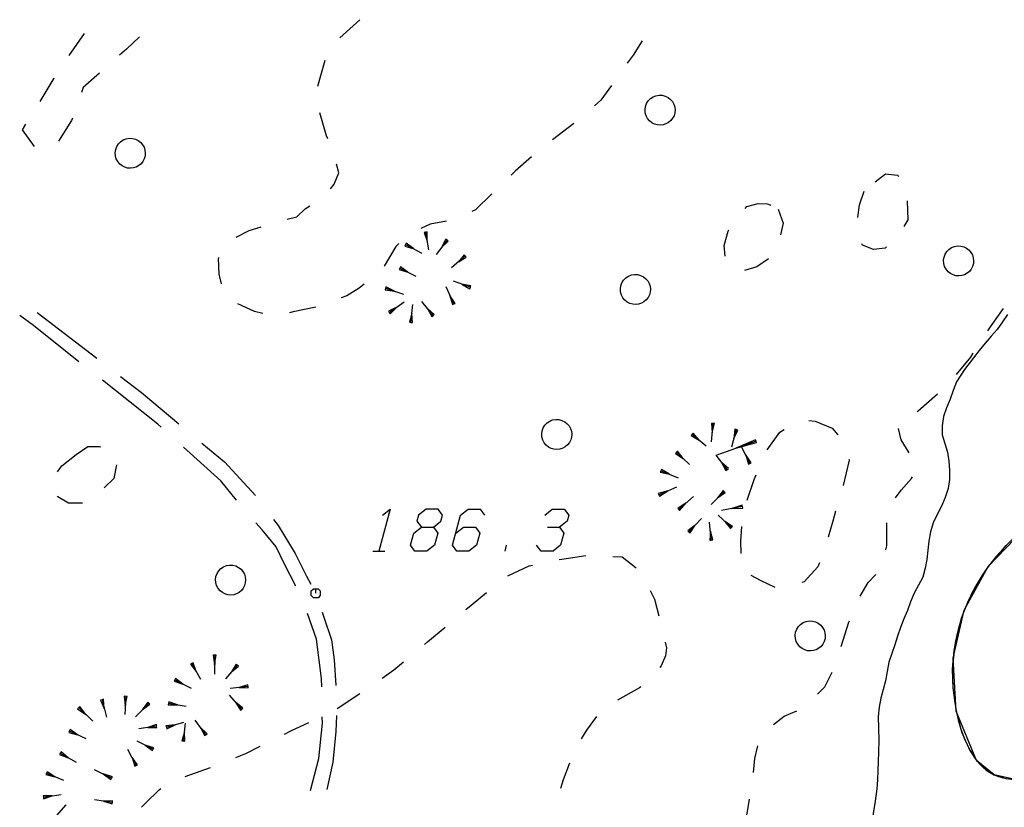
# Model space of a CAD drawing. Units: millimetres. Extents: x -34408 to -19725, y -2196 to 7659.
# Drawn here: x -34346 to -34343, y 7589 to 7592 of the extents above; entities that cross this region are included whole.
import ezdxf

# ---------------------------------------------------------------- set-up
doc = ezdxf.new("R2010")
doc.units = ezdxf.units.MM
doc.header["$LTSCALE"] = 2
doc.header["$MEASUREMENT"] = 0
for name, color, linetype in [('CONF', 7, 'CONTINUOUS'), ('DSG', 7, 'CONTINUOUS'), ('LIMITI', 7, 'CONTINUOUS')]:
    doc.layers.add(name, color=color, linetype=linetype)

msp = doc.modelspace()

# ---------------------------------------------------------------- linework, layer by layer
at = {"layer": 'CONF'}
msp.add_spline([(-34341.9993, 7589.5379), (-34341.9199, 7589.8391), (-34341.9199, 7590.2037), (-34341.9993, 7590.3781), (-34342.3007, 7590.4098), (-34342.8083, 7590.0293), (-34342.8559, 7589.6489), (-34342.7448, 7589.4428), (-34342.4752, 7589.4428)], degree=3, dxfattribs=at)
msp.add_spline([(-34341.9993, 7589.5379), (-34341.9199, 7589.8391), (-34341.9199, 7590.2037), (-34341.9993, 7590.3781), (-34342.3007, 7590.4098), (-34342.8083, 7590.0293), (-34342.8559, 7589.6489), (-34342.7448, 7589.4428), (-34342.4752, 7589.4428)], degree=3, dxfattribs=at)
at = {"layer": 'DSG'}
for p, q in [((-34344.9082, 7591.8889), (-34344.8417, 7591.9496)), ((-34345.8091, 7591.8298), (-34345.7576, 7591.9036)), ((-34344.9807, 7591.7283), (-34344.9572, 7591.8152)), ((-34345.9052, 7591.6776), (-34345.8585, 7591.7546)), ((-34344.1286, 7591.6036), (-34344.2002, 7591.5491)), ((-34344.6225, 7591.2416), (-34344.6274, 7591.2407)), ((-34344.6176, 7591.2425), (-34344.6225, 7591.2416)), ((-34344.6225, 7591.2416), (-34344.6121, 7591.1825)), ((-34344.6173, 7591.212), (-34344.6176, 7591.2425)), ((-34344.6274, 7591.2407), (-34344.6173, 7591.212)), ((-34344.5509, 7591.2151), (-34344.587, 7591.1671)), ((-34344.5549, 7591.2181), (-34344.5689, 7591.1911)), ((-34344.5689, 7591.1911), (-34344.5469, 7591.2121)), ((-34344.5509, 7591.2151), (-34344.5549, 7591.2181)), ((-34344.5469, 7591.2121), (-34344.5509, 7591.2151)), ((-34344.6895, 7591.2002), (-34344.6918, 7591.1957)), ((-34344.6918, 7591.1957), (-34344.6619, 7591.1863)), ((-34344.6872, 7591.2047), (-34344.6895, 7591.2002)), ((-34344.6895, 7591.2002), (-34344.6343, 7591.1724)), ((-34344.6619, 7591.1863), (-34344.6872, 7591.2047)), ((-34344.4904, 7591.1626), (-34344.5357, 7591.1229)), ((-34344.4937, 7591.1664), (-34344.5131, 7591.1427)), ((-34344.5131, 7591.1427), (-34344.4871, 7591.1589)), ((-34344.4904, 7591.1626), (-34344.4937, 7591.1664)), ((-34344.4871, 7591.1589), (-34344.4904, 7591.1626)), ((-34344.7084, 7591.1215), (-34344.7106, 7591.117)), ((-34344.7106, 7591.117), (-34344.6814, 7591.1083)), ((-34344.7062, 7591.1259), (-34344.7084, 7591.1215)), ((-34344.7084, 7591.1215), (-34344.6543, 7591.0951)), ((-34344.6814, 7591.1083), (-34344.7062, 7591.1259)), ((-34344.4731, 7591.0581), (-34344.5295, 7591.079)), ((-34344.7558, 7591.0549), (-34344.7573, 7591.0501)), ((-34344.7573, 7591.0501), (-34344.7261, 7591.0452)), ((-34344.7542, 7591.0596), (-34344.7558, 7591.0549)), ((-34344.7558, 7591.0549), (-34344.6964, 7591.0356)), ((-34344.7261, 7591.0452), (-34344.7542, 7591.0596)), ((-34344.5281, 7591.0027), (-34344.5542, 7591.0593)), ((-34344.5013, 7591.0686), (-34344.4748, 7591.0534)), ((-34344.4713, 7591.0628), (-34344.5013, 7591.0686)), ((-34344.4748, 7591.0534), (-34344.4731, 7591.0581)), ((-34344.4731, 7591.0581), (-34344.4713, 7591.0628)), ((-34344.5411, 7591.031), (-34344.5327, 7591.0006)), ((-34344.5236, 7591.0047), (-34344.5411, 7591.031)), ((-34344.7183, 7590.9922), (-34344.7462, 7590.9782)), ((-34344.7433, 7590.9742), (-34344.6933, 7591.0101)), ((-34344.7404, 7590.9701), (-34344.7183, 7590.9922)), ((-34344.6712, 7590.9412), (-34344.6647, 7591.0011)), ((-34344.5971, 7590.964), (-34344.6351, 7591.0108)), ((-34344.6161, 7590.9874), (-34344.601, 7590.9608)), ((-34344.5933, 7590.9672), (-34344.6161, 7590.9874)), ((-34344.5327, 7591.0006), (-34344.5281, 7591.0027)), ((-34344.5281, 7591.0027), (-34344.5236, 7591.0047)), ((-34345.9154, 7590.9745), (-34345.7171, 7590.8223)), ((-34344.7462, 7590.9782), (-34344.7433, 7590.9742)), ((-34344.7433, 7590.9742), (-34344.7404, 7590.9701)), ((-34344.6679, 7590.9711), (-34344.6762, 7590.9417)), ((-34344.6663, 7590.9406), (-34344.6679, 7590.9711)), ((-34344.601, 7590.9608), (-34344.5971, 7590.964)), ((-34344.5971, 7590.964), (-34344.5933, 7590.9672)), ((-34344.6762, 7590.9417), (-34344.6712, 7590.9412)), ((-34344.6712, 7590.9412), (-34344.6663, 7590.9406)), ((-34343.6658, 7590.6044), (-34343.671, 7590.5432)), ((-34343.6708, 7590.6049), (-34343.6684, 7590.5738)), ((-34343.6658, 7590.6044), (-34343.6708, 7590.6049)), ((-34343.6684, 7590.5738), (-34343.6608, 7590.604)), ((-34343.6608, 7590.604), (-34343.6658, 7590.6044)), ((-34343.3461, 7590.6145), (-34343.3247, 7590.6124)), ((-34343.7345, 7590.5688), (-34343.7377, 7590.565)), ((-34343.7377, 7590.565), (-34343.7115, 7590.5493)), ((-34343.7313, 7590.5727), (-34343.7345, 7590.5688)), ((-34343.7345, 7590.5688), (-34343.6884, 7590.5297)), ((-34343.7115, 7590.5493), (-34343.7313, 7590.5727)), ((-34343.588, 7590.584), (-34343.6035, 7590.5259)), ((-34343.5928, 7590.5853), (-34343.5958, 7590.555)), ((-34343.5958, 7590.555), (-34343.5831, 7590.5827)), ((-34343.588, 7590.584), (-34343.5928, 7590.5853)), ((-34343.5831, 7590.5827), (-34343.588, 7590.584)), ((-34343.5218, 7590.5456), (-34343.6559, 7590.4981)), ((-34343.5235, 7590.5503), (-34343.5889, 7590.5218)), ((-34343.5889, 7590.5218), (-34343.5201, 7590.5409)), ((-34343.5423, 7590.4715), (-34343.5703, 7590.5284)), ((-34343.5218, 7590.5456), (-34343.5235, 7590.5503)), ((-34343.5201, 7590.5409), (-34343.5218, 7590.5456)), ((-34343.7872, 7590.5087), (-34343.7906, 7590.505)), ((-34343.7906, 7590.505), (-34343.7651, 7590.4882)), ((-34343.7838, 7590.5124), (-34343.7872, 7590.5087)), ((-34343.7872, 7590.5087), (-34343.7431, 7590.4679)), ((-34343.7651, 7590.4882), (-34343.7838, 7590.5124)), ((-34343.6182, 7590.4513), (-34343.6549, 7590.4988)), ((-34343.5563, 7590.5), (-34343.5468, 7590.4693)), ((-34343.5378, 7590.4737), (-34343.5563, 7590.5)), ((-34343.6366, 7590.475), (-34343.6222, 7590.4482)), ((-34343.6143, 7590.4543), (-34343.6366, 7590.475)), ((-34343.5468, 7590.4693), (-34343.5423, 7590.4715)), ((-34343.5423, 7590.4715), (-34343.5378, 7590.4737)), ((-34343.8392, 7590.447), (-34343.8411, 7590.4424)), ((-34343.8411, 7590.4424), (-34343.8105, 7590.4355)), ((-34343.8374, 7590.4517), (-34343.8392, 7590.447)), ((-34343.8392, 7590.447), (-34343.7818, 7590.424)), ((-34343.8105, 7590.4355), (-34343.8374, 7590.4517)), ((-34343.6222, 7590.4482), (-34343.6182, 7590.4513)), ((-34343.6182, 7590.4513), (-34343.6143, 7590.4543)), ((-34343.846, 7590.3666), (-34343.786, 7590.3938)), ((-34343.816, 7590.3802), (-34343.8481, 7590.3711)), ((-34343.8481, 7590.3711), (-34343.846, 7590.3666)), ((-34343.846, 7590.3666), (-34343.844, 7590.362)), ((-34343.844, 7590.362), (-34343.816, 7590.3802)), ((-34343.7797, 7590.3181), (-34343.73, 7590.3612)), ((-34343.6286, 7590.3782), (-34343.6713, 7590.3351)), ((-34343.6321, 7590.3818), (-34343.65, 7590.3567)), ((-34343.65, 7590.3567), (-34343.625, 7590.3747)), ((-34343.6286, 7590.3782), (-34343.6321, 7590.3818)), ((-34343.625, 7590.3747), (-34343.6286, 7590.3782)), ((-34343.7548, 7590.3397), (-34343.7829, 7590.3219)), ((-34343.7764, 7590.3143), (-34343.7548, 7590.3397)), ((-34343.5675, 7590.3276), (-34343.6371, 7590.3143)), ((-34343.5684, 7590.3325), (-34343.6023, 7590.3209)), ((-34343.5675, 7590.3276), (-34343.5684, 7590.3325)), ((-34343.5665, 7590.3227), (-34343.5675, 7590.3276)), ((-34343.7829, 7590.3219), (-34343.7797, 7590.3181)), ((-34343.7797, 7590.3181), (-34343.7764, 7590.3143)), ((-34343.604, 7590.2579), (-34343.6477, 7590.2989)), ((-34343.6023, 7590.3209), (-34343.5665, 7590.3227)), ((-34343.7246, 7590.2661), (-34343.7491, 7590.2474)), ((-34343.7454, 7590.2439), (-34343.7038, 7590.2884)), ((-34343.7418, 7590.2405), (-34343.7246, 7590.2661)), ((-34343.671, 7590.2161), (-34343.6768, 7590.2761)), ((-34343.6258, 7590.2784), (-34343.6074, 7590.2542)), ((-34343.6005, 7590.2615), (-34343.6258, 7590.2784)), ((-34343.6074, 7590.2542), (-34343.604, 7590.2579)), ((-34343.604, 7590.2579), (-34343.6005, 7590.2615)), ((-34343.7491, 7590.2474), (-34343.7454, 7590.2439)), ((-34343.7454, 7590.2439), (-34343.7418, 7590.2405)), ((-34343.6739, 7590.2461), (-34343.676, 7590.2156)), ((-34343.666, 7590.2166), (-34343.6739, 7590.2461)), ((-34344.3579, 7590.1792), (-34344.3526, 7590.1992)), ((-34343.676, 7590.2156), (-34343.671, 7590.2161)), ((-34343.671, 7590.2161), (-34343.666, 7590.2166)), ((-34344.7979, 7590.1792), (-34344.7579, 7590.1792)), ((-34345.3292, 7589.8332), (-34345.3246, 7589.8015)), ((-34345.3242, 7589.8331), (-34345.3292, 7589.8332)), ((-34345.3242, 7589.8331), (-34345.3251, 7589.7699)), ((-34345.3246, 7589.8015), (-34345.3192, 7589.833)), ((-34345.3192, 7589.833), (-34345.3242, 7589.8331)), ((-34345.4009, 7589.8051), (-34345.4052, 7589.8027)), ((-34345.4052, 7589.8027), (-34345.3865, 7589.7788)), ((-34345.3965, 7589.8075), (-34345.4009, 7589.8051)), ((-34345.4009, 7589.8051), (-34345.372, 7589.7525)), ((-34345.3865, 7589.7788), (-34345.3965, 7589.8075)), ((-34345.2492, 7589.7995), (-34345.2889, 7589.7542)), ((-34345.2529, 7589.8028), (-34345.269, 7589.7769)), ((-34345.2492, 7589.7995), (-34345.2529, 7589.8028)), ((-34345.2454, 7589.7963), (-34345.2492, 7589.7995)), ((-34345.269, 7589.7769), (-34345.2454, 7589.7963)), ((-34345.4574, 7589.7502), (-34345.4597, 7589.7457)), ((-34345.4597, 7589.7457), (-34345.4304, 7589.7366)), ((-34345.4552, 7589.7546), (-34345.4574, 7589.7502)), ((-34345.4574, 7589.7502), (-34345.4033, 7589.723)), ((-34345.4304, 7589.7366), (-34345.4552, 7589.7546)), ((-34345.214, 7589.734), (-34345.2432, 7589.7254)), ((-34345.2134, 7589.729), (-34345.214, 7589.734)), ((-34345.2134, 7589.729), (-34345.2729, 7589.7217)), ((-34345.2432, 7589.7254), (-34345.2128, 7589.724)), ((-34345.2128, 7589.724), (-34345.2134, 7589.729)), ((-34344.9163, 7589.6556), (-34344.841, 7589.7049)), ((-34345.6996, 7589.6846), (-34345.7045, 7589.6833)), ((-34345.7045, 7589.6833), (-34345.6922, 7589.6555)), ((-34345.6948, 7589.6858), (-34345.6996, 7589.6846)), ((-34345.6996, 7589.6846), (-34345.6848, 7589.6264)), ((-34345.6922, 7589.6555), (-34345.6948, 7589.6858)), ((-34345.6256, 7589.6958), (-34345.6222, 7589.6656)), ((-34345.6206, 7589.6956), (-34345.6256, 7589.6958)), ((-34345.6206, 7589.6956), (-34345.6237, 7589.6356)), ((-34345.6222, 7589.6656), (-34345.6156, 7589.6953)), ((-34345.6156, 7589.6953), (-34345.6206, 7589.6956)), ((-34345.5437, 7589.6729), (-34345.5877, 7589.6278)), ((-34345.5473, 7589.6764), (-34345.5657, 7589.6504)), ((-34345.5657, 7589.6504), (-34345.5401, 7589.6694)), ((-34345.5437, 7589.6729), (-34345.5473, 7589.6764)), ((-34345.5401, 7589.6694), (-34345.5437, 7589.6729)), ((-34345.4784, 7589.6728), (-34345.4793, 7589.6679)), ((-34345.4793, 7589.6679), (-34345.4488, 7589.6676)), ((-34345.4776, 7589.6777), (-34345.4784, 7589.6728)), ((-34345.4784, 7589.6728), (-34345.4193, 7589.6625)), ((-34345.4488, 7589.6676), (-34345.4776, 7589.6777)), ((-34345.2343, 7589.6534), (-34345.2755, 7589.7001)), ((-34345.2549, 7589.6768), (-34345.2381, 7589.6501)), ((-34345.2306, 7589.6567), (-34345.2549, 7589.6768)), ((-34345.7773, 7589.6581), (-34345.7808, 7589.6545)), ((-34345.7808, 7589.6545), (-34345.7538, 7589.6353)), ((-34345.7738, 7589.6617), (-34345.7773, 7589.6581)), ((-34345.7773, 7589.6581), (-34345.7302, 7589.6125)), ((-34345.7538, 7589.6353), (-34345.7738, 7589.6617)), ((-34345.2381, 7589.6501), (-34345.2343, 7589.6534)), ((-34345.2343, 7589.6534), (-34345.2306, 7589.6567)), ((-34345.4853, 7589.5926), (-34345.4274, 7589.6092)), ((-34345.4287, 7589.5471), (-34345.4221, 7589.6067)), ((-34345.3538, 7589.5679), (-34345.3897, 7589.6165)), ((-34345.8082, 7589.5803), (-34345.8102, 7589.5757)), ((-34345.8102, 7589.5757), (-34345.7808, 7589.5679)), ((-34345.8061, 7589.5849), (-34345.8082, 7589.5803)), ((-34345.8082, 7589.5803), (-34345.7535, 7589.5554)), ((-34345.7808, 7589.5679), (-34345.8061, 7589.5849)), ((-34345.5179, 7589.5966), (-34345.5772, 7589.5875)), ((-34345.5186, 7589.6015), (-34345.5476, 7589.5921)), ((-34345.5476, 7589.5921), (-34345.5171, 7589.5916)), ((-34345.5179, 7589.5966), (-34345.5186, 7589.6015)), ((-34345.5171, 7589.5916), (-34345.5179, 7589.5966)), ((-34345.4564, 7589.6009), (-34345.4867, 7589.5974)), ((-34345.4867, 7589.5974), (-34345.4853, 7589.5926)), ((-34345.4853, 7589.5926), (-34345.484, 7589.5878)), ((-34345.484, 7589.5878), (-34345.4564, 7589.6009)), ((-34345.4254, 7589.5769), (-34345.4336, 7589.5476)), ((-34345.4237, 7589.5465), (-34345.4254, 7589.5769)), ((-34345.3718, 7589.5922), (-34345.3579, 7589.5649)), ((-34345.3498, 7589.5708), (-34345.3718, 7589.5922)), ((-34345.3538, 7589.5679), (-34345.3498, 7589.5708)), ((-34345.529, 7589.5195), (-34345.5827, 7589.5468)), ((-34345.4336, 7589.5476), (-34345.4287, 7589.5471)), ((-34345.4287, 7589.5471), (-34345.4237, 7589.5465)), ((-34345.3579, 7589.5649), (-34345.3538, 7589.5679)), ((-34345.8386, 7589.5061), (-34345.8411, 7589.5018)), ((-34345.8361, 7589.5104), (-34345.8386, 7589.5061)), ((-34345.8386, 7589.5061), (-34345.7862, 7589.4759)), ((-34345.8124, 7589.491), (-34345.8361, 7589.5104)), ((-34345.5856, 7589.4654), (-34345.6132, 7589.5186)), ((-34345.5559, 7589.5331), (-34345.5313, 7589.515)), ((-34345.5268, 7589.524), (-34345.5559, 7589.5331)), ((-34345.5313, 7589.515), (-34345.529, 7589.5195)), ((-34345.529, 7589.5195), (-34345.5268, 7589.524)), ((-34345.8411, 7589.5018), (-34345.8124, 7589.491)), ((-34345.5994, 7589.492), (-34345.59, 7589.4631)), ((-34345.5811, 7589.4677), (-34345.5994, 7589.492)), ((-34345.8844, 7589.4395), (-34345.8863, 7589.4349)), ((-34345.8825, 7589.4441), (-34345.8844, 7589.4395)), ((-34345.8844, 7589.4395), (-34345.8282, 7589.4161)), ((-34345.8563, 7589.4278), (-34345.8825, 7589.4441)), ((-34345.6676, 7589.4231), (-34345.7245, 7589.4514)), ((-34345.59, 7589.4631), (-34345.5856, 7589.4654)), ((-34345.5856, 7589.4654), (-34345.5811, 7589.4677)), ((-34345.4231, 7589.4285), (-34345.3383, 7589.4586)), ((-34345.8863, 7589.4349), (-34345.8563, 7589.4278)), ((-34345.6961, 7589.4372), (-34345.6698, 7589.4186)), ((-34345.6653, 7589.4275), (-34345.6961, 7589.4372)), ((-34345.6698, 7589.4186), (-34345.6676, 7589.4231)), ((-34345.6676, 7589.4231), (-34345.6653, 7589.4275)), ((-34345.8957, 7589.3646), (-34345.895, 7589.3596)), ((-34345.8653, 7589.364), (-34345.8957, 7589.3646)), ((-34345.895, 7589.3596), (-34345.8356, 7589.3682)), ((-34345.895, 7589.3596), (-34345.8943, 7589.3547)), ((-34345.8943, 7589.3547), (-34345.8653, 7589.364)), ((-34345.6653, 7589.3424), (-34345.7249, 7589.3507)), ((-34345.6646, 7589.3474), (-34345.6951, 7589.3465)), ((-34345.6951, 7589.3465), (-34345.666, 7589.3374)), ((-34345.666, 7589.3374), (-34345.6653, 7589.3424)), ((-34345.6653, 7589.3424), (-34345.6646, 7589.3474)), ((-34345.8593, 7589.2888), (-34345.819, 7589.3347))]:
    msp.add_line(p, q, dxfattribs=at)
for points in [[(-34345.5749, 7591.8924, 0), (-34345.6187, 7591.8514, 0), (-34345.6411, 7591.8314, 0)], [(-34343.9008, 7591.8791, 0), (-34343.9317, 7591.8318, 0), (-34343.951, 7591.8044, 0)], [(-34345.7081, 7591.7714, 0), (-34345.7619, 7591.7232, 0), (-34345.7679, 7591.7065, 0)], [(-34344.003, 7591.7309, 0), (-34344.0385, 7591.6814, 0), (-34344.0605, 7591.6624, 0)], [(-34344.9483, 7591.5529, 0), (-34344.9523, 7591.5632, 0), (-34344.9742, 7591.6391, 0)], [(-34345.7981, 7591.6217, 0), (-34345.8009, 7591.6138, 0), (-34345.8441, 7591.5445, 0)], [(-34345.9245, 7591.5277, 0), (-34345.9645, 7591.5826, 0), (-34345.9528, 7591.6013, 0)], [(-34344.2699, 7591.4922, 0), (-34344.3237, 7591.4446, 0), (-34344.3369, 7591.4321, 0)], [(-34344.9391, 7591.3867, 0), (-34344.9263, 7591.4018, 0), (-34344.9111, 7591.44, 0), (-34344.9187, 7591.4681, 0)], [(-34343.1255, 7591.4092, 0), (-34343.0907, 7591.4356, 0), (-34343.0507, 7591.4318, 0), (-34343.0464, 7591.4275, 0)], [(-34343.1832, 7591.291, 0), (-34343.1777, 7591.3334, 0), (-34343.1621, 7591.378, 0)], [(-34344.402, 7591.37, 0), (-34344.4561, 7591.3162, 0), (-34344.4686, 7591.3106, 0)], [(-34343.0185, 7591.3464, 0), (-34343.0165, 7591.2824, 0), (-34343.0301, 7591.2602, 0)], [(-34345.0835, 7591.2849, 0), (-34345.0515, 7591.2934, 0), (-34345.0229, 7591.3194, 0), (-34345.0079, 7591.3297, 0)], [(-34343.5581, 7591.3208, 0), (-34343.5523, 7591.3276, 0), (-34343.5155, 7591.3376, 0), (-34343.4851, 7591.3366, 0), (-34343.4734, 7591.3322, 0)], [(-34343.4483, 7591.3186, 0), (-34343.4321, 7591.2714, 0), (-34343.4411, 7591.2324, 0)], [(-34344.5524, 7591.2788, 0), (-34344.6069, 7591.2684, 0), (-34344.6383, 7591.2542, 0)], [(-34345.2528, 7591.2254, 0), (-34345.2093, 7591.2474, 0), (-34345.17, 7591.2601, 0)], [(-34343.6249, 7591.162, 0), (-34343.6283, 7591.1976, 0), (-34343.6149, 7591.2456, 0), (-34343.6124, 7591.2491, 0)], [(-34344.7113, 7591.2036, 0), (-34344.7217, 7591.194, 0), (-34344.7608, 7591.129, 0)], [(-34343.0876, 7591.1925, 0), (-34343.0917, 7591.189, 0), (-34343.1307, 7591.1846, 0), (-34343.1679, 7591.198, 0), (-34343.1704, 7591.2032, 0)], [(-34345.3024, 7591.0702, 0), (-34345.3091, 7591.1016, 0), (-34345.3123, 7591.154, 0), (-34345.3098, 7591.1588, 0)], [(-34343.4803, 7591.1528, 0), (-34343.5193, 7591.1262, 0), (-34343.5604, 7591.1143, 0)], [(-34344.8265, 7591.0686, 0), (-34344.8433, 7591.0548, 0), (-34344.8851, 7591.03, 0), (-34344.9034, 7591.0229, 0)], [(-34345.1637, 7590.9708, 0), (-34345.1925, 7590.9774, 0), (-34345.2473, 7591.0031, 0)], [(-34344.988, 7590.9925, 0), (-34345.0635, 7590.976, 0), (-34345.0759, 7590.9733, 0)], [(-34342.7498, 7590.9136, 0), (-34342.7415, 7590.9262, 0), (-34342.6984, 7590.9874, 0)], [(-34345.7769, 7590.8104, 0), (-34345.9283, 7590.9304, 0), (-34345.9738, 7590.9645, 0)], [(-34342.6845, 7590.9674, 0), (-34342.7018, 7590.9427, 0), (-34342.7189, 7590.9178, 0)], [(-34342.7189, 7590.9178, 0), (-34342.7388, 7590.8949, 0), (-34342.7591, 7590.8722, 0)], [(-34342.7591, 7590.8722, 0), (-34342.7788, 7590.8477, 0), (-34342.7979, 7590.8228, 0)], [(-34342.7979, 7590.8228, 0), (-34342.8284, 7590.784, 0), (-34342.8547, 7590.743, 0)], [(-34342.8545, 7590.7674, 0), (-34342.8075, 7590.8256, 0), (-34342.7992, 7590.8383, 0)], [(-34345.6377, 7590.7615, 0), (-34345.5679, 7590.7078, 0), (-34345.4438, 7590.6038, 0)], [(-34345.5031, 7590.5924, 0), (-34345.5143, 7590.6024, 0), (-34345.6985, 7590.7484, 0)], [(-34342.8547, 7590.743, 0), (-34342.8658, 7590.7147, 0), (-34342.8755, 7590.6858, 0)], [(-34342.9853, 7590.6443, 0), (-34342.9823, 7590.6464, 0), (-34342.9178, 7590.7038, 0)], [(-34342.8755, 7590.6858, 0), (-34342.8878, 7590.657, 0), (-34342.8979, 7590.6278, 0)], [(-34342.8979, 7590.6278, 0), (-34342.9025, 7590.5971, 0), (-34342.9019, 7590.5662, 0)], [(-34343.3247, 7590.6124, 0), (-34343.2687, 7590.5892, 0), (-34343.2497, 7590.5668, 0)], [(-34343.0119, 7590.5068, 0), (-34343.0391, 7590.5496, 0), (-34343.0473, 7590.588, 0)], [(-34343.4852, 7590.5163, 0), (-34343.4431, 7590.5752, 0), (-34343.4284, 7590.585, 0)], [(-34342.9019, 7590.5662, 0), (-34342.8936, 7590.5375, 0), (-34342.8841, 7590.5088, 0)], [(-34345.7859, 7590.5014, 0), (-34345.7465, 7590.5274, 0), (-34345.7079, 7590.5274, 0), (-34345.7039, 7590.5263, 0)], [(-34345.2523, 7590.3495, 0), (-34345.3041, 7590.4138, 0), (-34345.4287, 7590.5256, 0)], [(-34345.3672, 7590.5395, 0), (-34345.2919, 7590.4764, 0), (-34345.1888, 7590.365, 0)], [(-34345.8479, 7590.4438, 0), (-34345.8333, 7590.4638, 0), (-34345.7859, 7590.5014, 0)], [(-34342.8841, 7590.5088, 0), (-34342.8797, 7590.4791, 0), (-34342.8781, 7590.449, 0)], [(-34345.6516, 7590.4663, 0), (-34345.6605, 7590.4214, 0), (-34345.6921, 7590.3905, 0)], [(-34343.2135, 7590.486, 0), (-34343.2123, 7590.4824, 0), (-34343.2325, 7590.3985, 0)], [(-34343.5511, 7590.3491, 0), (-34343.5279, 7590.4182, 0), (-34343.5212, 7590.434, 0)], [(-34343.0576, 7590.3568, 0), (-34343.0387, 7590.3826, 0), (-34343.0045, 7590.4216, 0), (-34343.0016, 7590.4271, 0)], [(-34342.8781, 7590.449, 0), (-34342.8783, 7590.4181, 0), (-34342.8821, 7590.3876, 0)], [(-34345.7648, 7590.3388, 0), (-34345.8109, 7590.3396, 0), (-34345.8467, 7590.36, 0), (-34345.8481, 7590.3623, 0)], [(-34342.8821, 7590.3876, 0), (-34342.8919, 7590.3582, 0), (-34342.9047, 7590.3296, 0)], [(-34342.9047, 7590.3296, 0), (-34342.919, 7590.3018, 0), (-34342.9323, 7590.2738, 0)], [(-34344.7658, 7590.2992, 0), (-34344.7404, 7590.3192, 0), (-34344.7779, 7590.1792, 0)], [(-34344.5965, 7590.2592, 0), (-34344.5711, 7590.2792, 0), (-34344.5658, 7590.2992, 0), (-34344.5804, 7590.3192, 0), (-34344.6204, 7590.3192, 0), (-34344.6458, 7590.2992, 0), (-34344.6511, 7590.2792, 0), (-34344.6365, 7590.2592, 0), (-34344.5965, 7590.2592, 0), (-34344.5818, 7590.2392, 0), (-34344.5926, 7590.1992, 0), (-34344.6179, 7590.1792, 0), (-34344.6579, 7590.1792, 0), (-34344.6726, 7590.1992, 0), (-34344.6618, 7590.2392, 0), (-34344.6365, 7590.2592, 0)], [(-34344.5218, 7590.2392, 0), (-34344.4965, 7590.2592, 0), (-34344.4565, 7590.2592, 0), (-34344.4418, 7590.2392, 0), (-34344.4526, 7590.1992, 0), (-34344.4779, 7590.1792, 0), (-34344.5179, 7590.1792, 0), (-34344.5326, 7590.1992, 0), (-34344.5058, 7590.2992, 0), (-34344.4804, 7590.3192, 0), (-34344.4404, 7590.3192, 0), (-34344.4258, 7590.2992, 0)], [(-34344.2258, 7590.2992, 0), (-34344.2004, 7590.3192, 0), (-34344.1604, 7590.3192, 0), (-34344.1458, 7590.2992, 0), (-34344.1511, 7590.2792, 0), (-34344.1765, 7590.2592, 0)], [(-34343.257, 7590.312, 0), (-34343.2665, 7590.2794, 0), (-34343.2819, 7590.2255, 0)], [(-34345.055, 7590.0635, 0), (-34345.0555, 7590.0646, 0), (-34345.0917, 7590.1362, 0), (-34345.1203, 7590.1936, 0), (-34345.1661, 7590.2508, 0), (-34345.1876, 7590.2734, 0)], [(-34345.1288, 7590.285, 0), (-34345.1137, 7590.2648, 0), (-34345.0561, 7590.1714, 0), (-34345.0183, 7590.096, 0), (-34345.0042, 7590.0688, 0)], [(-34344.2165, 7590.2592, 0), (-34344.1765, 7590.2592, 0), (-34344.1618, 7590.2392, 0), (-34344.1726, 7590.1992, 0), (-34344.1979, 7590.1792, 0), (-34344.2379, 7590.1792, 0), (-34344.2526, 7590.1992, 0)], [(-34343.5716, 7590.1718, 0), (-34343.5725, 7590.2124, 0), (-34343.5693, 7590.2618, 0)], [(-34343.0896, 7590.1841, 0), (-34343.0867, 7590.197, 0), (-34343.0865, 7590.257, 0), (-34343.0863, 7590.2738, 0)], [(-34342.9323, 7590.2738, 0), (-34342.9411, 7590.2435, 0), (-34342.9471, 7590.2124, 0)], [(-34342.9471, 7590.2124, 0), (-34342.9504, 7590.1822, 0), (-34342.9537, 7590.152, 0)], [(-34344.178, 7590.151, 0), (-34344.1685, 7590.153, 0), (-34344.089, 7590.1646, 0)], [(-34343.9992, 7590.1617, 0), (-34343.9679, 7590.16, 0), (-34343.9217, 7590.124, 0)], [(-34344.3484, 7590.0968, 0), (-34344.2775, 7590.13, 0), (-34344.266, 7590.1324, 0)], [(-34343.3113, 7590.1406, 0), (-34343.3167, 7590.1272, 0), (-34343.3619, 7590.0776, 0), (-34343.3701, 7590.0753, 0)], [(-34342.9537, 7590.152, 0), (-34342.9592, 7590.1222, 0), (-34342.9673, 7590.0932, 0)], [(-34343.4581, 7590.0583, 0), (-34343.5069, 7590.0814, 0), (-34343.5385, 7590.0987, 0)], [(-34343.1759, 7590.0296, 0), (-34343.1485, 7590.0744, 0), (-34343.1229, 7590.1018, 0)], [(-34342.9673, 7590.0932, 0), (-34342.981, 7590.0661, 0), (-34342.9957, 7590.0394, 0)], [(-34344.9879, 7590.0392, 0), (-34344.9879, 7590.0542, 0), (-34344.9804, 7590.0542, 0), (-34344.9729, 7590.0467, 0), (-34344.9729, 7590.0317, 0), (-34344.9804, 7590.0242, 0), (-34344.9954, 7590.0242, 0), (-34345.0029, 7590.0317, 0), (-34345.0029, 7590.0467, 0), (-34344.9954, 7590.0542, 0), (-34344.9879, 7590.0542, 0)], [(-34344.4888, 7589.9845, 0), (-34344.4711, 7589.9994, 0), (-34344.4191, 7590.0414, 0)], [(-34343.8742, 7590.0484, 0), (-34343.8599, 7590.0196, 0), (-34343.8454, 7589.9636, 0)], [(-34342.9957, 7590.0394, 0), (-34343.0074, 7590.0106, 0), (-34343.0183, 7589.9814, 0)], [(-34344.9681, 7589.7277, 0), (-34344.9685, 7589.7554, 0), (-34344.9861, 7589.8856, 0), (-34345.0156, 7589.9716, 0)], [(-34344.9672, 7589.976, 0), (-34344.9613, 7589.9596, 0), (-34344.9353, 7589.8838, 0), (-34344.9271, 7589.8174, 0), (-34344.9207, 7589.7332, 0), (-34344.9207, 7589.7321, 0)], [(-34343.0183, 7589.9814, 0), (-34343.0302, 7589.9534, 0), (-34343.0415, 7589.9252, 0)], [(-34343.2387, 7589.8615, 0), (-34343.2131, 7589.9424, 0), (-34343.2113, 7589.9472, 0)], [(-34344.6265, 7589.8685, 0), (-34344.6165, 7589.8768, 0), (-34344.5576, 7589.9265, 0)], [(-34343.0415, 7589.9252, 0), (-34343.0508, 7589.8961, 0), (-34343.0597, 7589.8668, 0)], [(-34343.8246, 7589.8761, 0), (-34343.8205, 7589.8572, 0), (-34343.8231, 7589.8304, 0), (-34343.8379, 7589.7968, 0), (-34343.8422, 7589.7913, 0)], [(-34343.0597, 7589.8668, 0), (-34343.0705, 7589.8383, 0), (-34343.0803, 7589.8096, 0)], [(-34344.7671, 7589.7563, 0), (-34344.7283, 7589.7842, 0), (-34344.6958, 7589.8111, 0)], [(-34343.0803, 7589.8096, 0), (-34343.0858, 7589.7788, 0), (-34343.0907, 7589.7478, 0)], [(-34343.3174, 7589.7025, 0), (-34343.2927, 7589.7274, 0), (-34343.2681, 7589.7765, 0)], [(-34343.0907, 7589.7478, 0), (-34343.0989, 7589.7189, 0), (-34343.1069, 7589.69, 0)], [(-34343.9054, 7589.7279, 0), (-34343.9103, 7589.7238, 0), (-34343.9833, 7589.683, 0)], [(-34343.1069, 7589.69, 0), (-34343.1122, 7589.6597, 0), (-34343.1153, 7589.629, 0)], [(-34343.4637, 7589.6022, 0), (-34343.4283, 7589.6298, 0), (-34343.3867, 7589.6473, 0)], [(-34345.0926, 7589.57, 0), (-34345.0715, 7589.5806, 0), (-34345.0115, 7589.6089, 0)], [(-34345.0058, 7589.382, 0), (-34344.9779, 7589.4882, 0), (-34344.9659, 7589.6064, 0), (-34344.9663, 7589.6277, 0)], [(-34344.9192, 7589.6322, 0), (-34344.9209, 7589.579, 0), (-34344.9307, 7589.4766, 0), (-34344.951, 7589.3849, 0)], [(-34344.0538, 7589.6284, 0), (-34344.0871, 7589.5826, 0), (-34344.1043, 7589.5541, 0)], [(-34343.1153, 7589.629, 0), (-34343.1141, 7589.5892, 0), (-34343.1137, 7589.5493, 0), (-34343.1141, 7589.5094, 0)], [(-34345.2546, 7589.4918, 0), (-34345.2203, 7589.5058, 0), (-34345.173, 7589.5296, 0)], [(-34343.5305, 7589.4422, 0), (-34343.5261, 7589.4892, 0), (-34343.5158, 7589.5307, 0)], [(-34343.1141, 7589.5094, 0), (-34343.115, 7589.479, 0), (-34343.1163, 7589.4486, 0)], [(-34344.1435, 7589.4734, 0), (-34344.1645, 7589.4176, 0), (-34344.1732, 7589.3886, 0)], [(-34343.1163, 7589.4486, 0), (-34343.118, 7589.4179, 0), (-34343.1203, 7589.3872, 0)], [(-34345.5681, 7589.3265, 0), (-34345.5565, 7589.3392, 0), (-34345.5081, 7589.3858, 0), (-34345.5033, 7589.3887, 0)], [(-34343.1203, 7589.3872, 0), (-34343.1255, 7589.3464, 0), (-34343.132, 7589.3057, 0), (-34343.1371, 7589.2648, 0)], [(-34343.5611, 7589.265, 0), (-34343.5515, 7589.3058, 0), (-34343.5438, 7589.3532, 0)]]:
    msp.add_polyline3d(points, dxfattribs=at)
for points in [[(-34343.8766, 7591.6124, 0), (-34343.8833, 7591.6205, 0), (-34343.8881, 7591.6297, 0), (-34343.891, 7591.6398, 0), (-34343.8917, 7591.6502, 0), (-34343.8902, 7591.6606, 0), (-34343.8865, 7591.6704, 0), (-34343.881, 7591.6792, 0), (-34343.8737, 7591.6867, 0), (-34343.865, 7591.6925, 0), (-34343.8553, 7591.6964, 0), (-34343.845, 7591.6982, 0), (-34343.8345, 7591.6978, 0), (-34343.8244, 7591.6952, 0), (-34343.815, 7591.6906, 0), (-34343.8068, 7591.6841, 0), (-34343.8005, 7591.6766, 0), (-34343.7957, 7591.6681, 0), (-34343.7927, 7591.6587, 0), (-34343.7917, 7591.649, 0), (-34343.7925, 7591.6392, 0), (-34343.7952, 7591.6298, 0), (-34343.7997, 7591.6211, 0), (-34343.8058, 7591.6134, 0), (-34343.8133, 7591.6071, 0), (-34343.8219, 7591.6023, 0), (-34343.8313, 7591.5993, 0), (-34343.841, 7591.5982, 0), (-34343.8508, 7591.5991, 0), (-34343.8602, 7591.6018, 0), (-34343.8689, 7591.6063, 0)], [(-34345.6406, 7591.4688, 0), (-34345.6472, 7591.4769, 0), (-34345.6521, 7591.4861, 0), (-34345.655, 7591.4962, 0), (-34345.6556, 7591.5066, 0), (-34345.6542, 7591.517, 0), (-34345.6505, 7591.5268, 0), (-34345.645, 7591.5356, 0), (-34345.6377, 7591.5431, 0), (-34345.629, 7591.549, 0), (-34345.6193, 7591.5528, 0), (-34345.609, 7591.5546, 0), (-34345.5985, 7591.5542, 0), (-34345.5884, 7591.5516, 0), (-34345.579, 7591.547, 0), (-34345.5708, 7591.5405, 0), (-34345.5645, 7591.533, 0), (-34345.5597, 7591.5245, 0), (-34345.5567, 7591.5151, 0), (-34345.5556, 7591.5054, 0), (-34345.5565, 7591.4956, 0), (-34345.5592, 7591.4862, 0), (-34345.5637, 7591.4775, 0), (-34345.5698, 7591.4698, 0), (-34345.5773, 7591.4635, 0), (-34345.5859, 7591.4587, 0), (-34345.5952, 7591.4557, 0), (-34345.605, 7591.4547, 0), (-34345.6148, 7591.4555, 0), (-34345.6242, 7591.4582, 0), (-34345.6329, 7591.4627, 0)], [(-34342.8826, 7591.1102, 0), (-34342.8892, 7591.1183, 0), (-34342.8941, 7591.1275, 0), (-34342.897, 7591.1376, 0), (-34342.8976, 7591.1481, 0), (-34342.8961, 7591.1584, 0), (-34342.8925, 7591.1682, 0), (-34342.887, 7591.177, 0), (-34342.8797, 7591.1845, 0), (-34342.871, 7591.1904, 0), (-34342.8613, 7591.1942, 0), (-34342.851, 7591.196, 0), (-34342.8405, 7591.1956, 0), (-34342.8304, 7591.193, 0), (-34342.821, 7591.1884, 0), (-34342.8128, 7591.1819, 0), (-34342.8065, 7591.1744, 0), (-34342.8017, 7591.1659, 0), (-34342.7987, 7591.1565, 0), (-34342.7976, 7591.1468, 0), (-34342.7985, 7591.137, 0), (-34342.8012, 7591.1276, 0), (-34342.8057, 7591.1189, 0), (-34342.8118, 7591.1112, 0), (-34342.8193, 7591.1049, 0), (-34342.8279, 7591.1001, 0), (-34342.8372, 7591.0972, 0), (-34342.847, 7591.0961, 0), (-34342.8568, 7591.0969, 0), (-34342.8662, 7591.0996, 0), (-34342.8749, 7591.1041, 0)], [(-34343.9586, 7591.0152, 0), (-34343.9652, 7591.0233, 0), (-34343.9701, 7591.0325, 0), (-34343.973, 7591.0426, 0), (-34343.9736, 7591.0531, 0), (-34343.9722, 7591.0634, 0), (-34343.9685, 7591.0732, 0), (-34343.963, 7591.082, 0), (-34343.9557, 7591.0895, 0), (-34343.947, 7591.0954, 0), (-34343.9373, 7591.0992, 0), (-34343.927, 7591.101, 0), (-34343.9165, 7591.1006, 0), (-34343.9064, 7591.098, 0), (-34343.897, 7591.0934, 0), (-34343.8888, 7591.0869, 0), (-34343.8825, 7591.0794, 0), (-34343.8777, 7591.0709, 0), (-34343.8747, 7591.0615, 0), (-34343.8736, 7591.0518, 0), (-34343.8745, 7591.042, 0), (-34343.8772, 7591.0326, 0), (-34343.8817, 7591.0239, 0), (-34343.8878, 7591.0162, 0), (-34343.8953, 7591.0099, 0), (-34343.9039, 7591.0051, 0), (-34343.9133, 7591.0022, 0), (-34343.923, 7591.0011, 0), (-34343.9328, 7591.0019, 0), (-34343.9422, 7591.0046, 0), (-34343.9509, 7591.0091, 0)], [(-34344.2206, 7590.5322, 0), (-34344.2272, 7590.5403, 0), (-34344.2321, 7590.5495, 0), (-34344.235, 7590.5596, 0), (-34344.2356, 7590.57, 0), (-34344.2342, 7590.5804, 0), (-34344.2305, 7590.5902, 0), (-34344.225, 7590.599, 0), (-34344.2177, 7590.6065, 0), (-34344.209, 7590.6124, 0), (-34344.1993, 7590.6162, 0), (-34344.189, 7590.618, 0), (-34344.1785, 7590.6176, 0), (-34344.1684, 7590.615, 0), (-34344.159, 7590.6104, 0), (-34344.1508, 7590.6039, 0), (-34344.1445, 7590.5964, 0), (-34344.1397, 7590.5879, 0), (-34344.1367, 7590.5785, 0), (-34344.1356, 7590.5688, 0), (-34344.1365, 7590.559, 0), (-34344.1392, 7590.5496, 0), (-34344.1437, 7590.5409, 0), (-34344.1498, 7590.5332, 0), (-34344.1573, 7590.5269, 0), (-34344.1659, 7590.5221, 0), (-34344.1752, 7590.5191, 0), (-34344.185, 7590.5181, 0), (-34344.1948, 7590.5189, 0), (-34344.2042, 7590.5216, 0), (-34344.2129, 7590.5261, 0)], [(-34345.3066, 7590.0472, 0), (-34345.3133, 7590.0553, 0), (-34345.3181, 7590.0645, 0), (-34345.321, 7590.0746, 0), (-34345.3217, 7590.085, 0), (-34345.3202, 7590.0954, 0), (-34345.3165, 7590.1052, 0), (-34345.311, 7590.114, 0), (-34345.3037, 7590.1215, 0), (-34345.295, 7590.1274, 0), (-34345.2853, 7590.1312, 0), (-34345.275, 7590.133, 0), (-34345.2645, 7590.1326, 0), (-34345.2544, 7590.13, 0), (-34345.245, 7590.1254, 0), (-34345.2368, 7590.1189, 0), (-34345.2305, 7590.1114, 0), (-34345.2257, 7590.1029, 0), (-34345.2227, 7590.0935, 0), (-34345.2217, 7590.0838, 0), (-34345.2225, 7590.074, 0), (-34345.2252, 7590.0646, 0), (-34345.2297, 7590.0559, 0), (-34345.2358, 7590.0482, 0), (-34345.2433, 7590.0419, 0), (-34345.2519, 7590.0371, 0), (-34345.2613, 7590.0341, 0), (-34345.271, 7590.0331, 0), (-34345.2808, 7590.0339, 0), (-34345.2902, 7590.0366, 0), (-34345.2989, 7590.0411, 0)], [(-34343.3766, 7589.861, 0), (-34343.3833, 7589.8691, 0), (-34343.3881, 7589.8783, 0), (-34343.391, 7589.8884, 0), (-34343.3917, 7589.8988, 0), (-34343.3902, 7589.9092, 0), (-34343.3865, 7589.919, 0), (-34343.381, 7589.9278, 0), (-34343.3737, 7589.9353, 0), (-34343.365, 7589.9411, 0), (-34343.3553, 7589.945, 0), (-34343.345, 7589.9468, 0), (-34343.3345, 7589.9464, 0), (-34343.3244, 7589.9438, 0), (-34343.315, 7589.9392, 0), (-34343.3068, 7589.9327, 0), (-34343.3005, 7589.9252, 0), (-34343.2957, 7589.9166, 0), (-34343.2927, 7589.9073, 0), (-34343.2917, 7589.8975, 0), (-34343.2925, 7589.8878, 0), (-34343.2952, 7589.8784, 0), (-34343.2997, 7589.8697, 0), (-34343.3058, 7589.862, 0), (-34343.3133, 7589.8557, 0), (-34343.3219, 7589.8509, 0), (-34343.3313, 7589.8479, 0), (-34343.341, 7589.8468, 0), (-34343.3508, 7589.8477, 0), (-34343.3602, 7589.8504, 0), (-34343.3689, 7589.8549, 0)]]:
    msp.add_polyline3d(points, close=True, dxfattribs=at)
at = {"layer": 'LIMITI'}
for points in [[(-34342.6588, 7589.4185), (-34342.7294, 7589.4345), (-34342.7876, 7589.4824), (-34342.8554, 7589.6463), (-34342.8658, 7589.8232), (-34342.8286, 7589.9825), (-34342.7489, 7590.1277), (-34342.6319, 7590.2505)], [(-34342.6588, 7589.4185), (-34342.7294, 7589.4345), (-34342.7876, 7589.4824), (-34342.8554, 7589.6463), (-34342.8658, 7589.8232), (-34342.8286, 7589.9825), (-34342.7489, 7590.1277), (-34342.6319, 7590.2505)], [(-34342.6901, 7590.1976), (-34342.7498, 7590.1273), (-34342.8029, 7590.0416), (-34342.8294, 7589.9821), (-34342.8404, 7589.9512), (-34342.8596, 7589.8745), (-34342.8688, 7589.787), (-34342.8673, 7589.7243), (-34342.8562, 7589.646), (-34342.8376, 7589.5775), (-34342.81, 7589.5148), (-34342.7884, 7589.482), (-34342.7302, 7589.4341), (-34342.6868, 7589.421)]]:
    msp.add_lwpolyline(points, dxfattribs=at)

doc.saveas('drawing.dxf')
